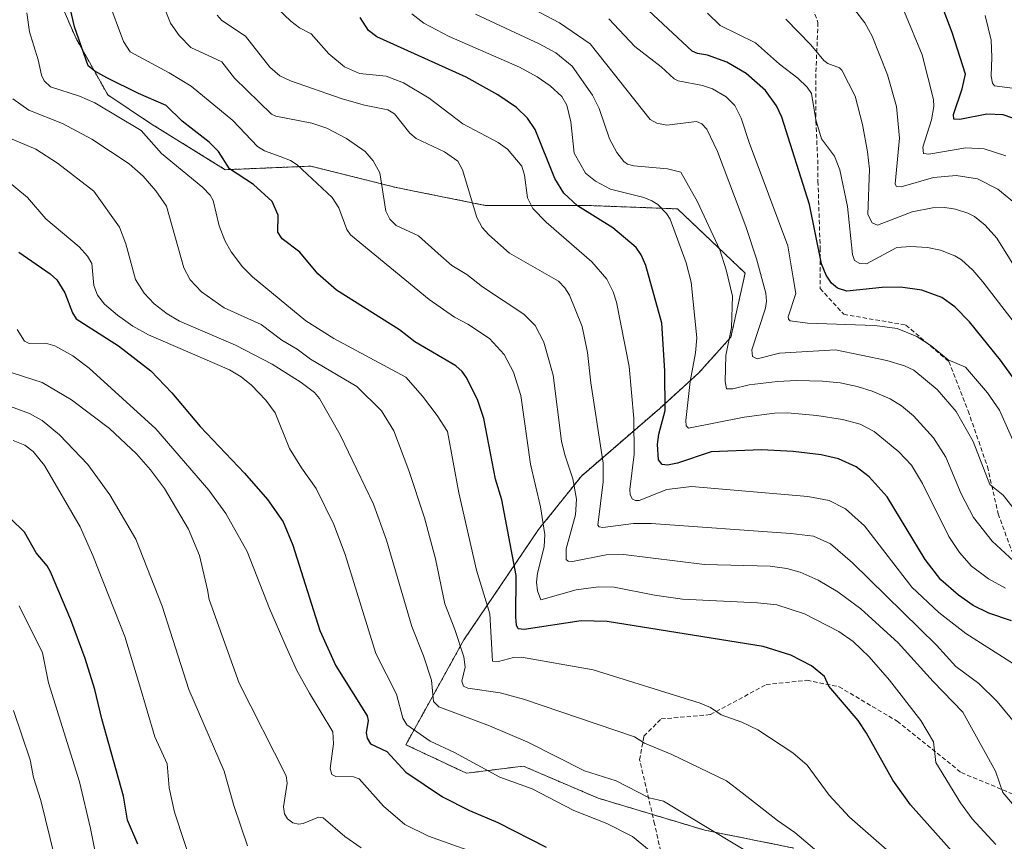
# Model space of a CAD drawing. Units: metres. Extents: x 664994 to 668453, y 4748920 to 4751316.
# Drawn here: x 666640 to 666869, y 4749415 to 4749606 of the extents above; entities that cross this region are included whole.
import ezdxf

# ---------------------------------------------------------------- set-up
doc = ezdxf.new("R2010")
doc.units = ezdxf.units.M
doc.header["$MEASUREMENT"] = 0
doc.linetypes.add('TRAZOS', pattern=[0.75, 0.5, -0.25])
doc.linetypes.add('TRAZOSX2', pattern=[1.5, 1, -0.5])
for name, color, linetype, lineweight in [('Arbolado forestal', 92, 'TRAZOS', 0), ('Arbolado forestal CxS', 92, 'Continuous', 0), ('Curva de nivel maestra', 36, 'Continuous', 30), ('Curva de nivel normal', 36, 'Continuous', 0), ('Senda', 19, 'TRAZOSX2', 0)]:
    doc.layers.add(name, color=color, linetype=linetype, lineweight=lineweight)

# ---------------------------------------------------------------- blocks, each defined once
blk = doc.blocks.new('*U155')
at = {"layer": 'Arbolado forestal CxS', "color": 92, "linetype": 'Continuous', "lineweight": 0}
blk.add_polyline3d([(666644.61, 4749621.31, 1079.16), (666652.91, 4749602.22, 1074.86), (666660.38, 4749588.94, 1077.36), (666670.34, 4749582.29, 1078.31), (666687.77, 4749571.5, 1075.63), (666707.69, 4749572.33, 1068.84), (666727.62, 4749567.35, 1063.81), (666748.37, 4749563.2, 1058.6), (666771.61, 4749563.2, 1048.74), (666793.19, 4749562.37, 1043.03), (666808.96, 4749547.43, 1036.9), (666805.64, 4749532.49, 1039.67), (666798.17, 4749524.19, 1043.4), (666789.04, 4749515.89, 1050.05), (666770.78, 4749500.12, 1063.36), (666760.82, 4749487.67, 1070.41), (666743.39, 4749461.94, 1084.05), (666729.87, 4749437.5, 1097.17), (666743.98, 4749430.86, 1096.08), (666757.25, 4749432.52, 1092.36), (666757.42, 4749432.45, 1092.36), (666757.44, 4749432.44, 1092.36), (666774.68, 4749425.05, 1092.46), (666799.57, 4749417.58, 1090.11), (666820.32, 4749413.42, 1085.85)], dxfattribs=at)
blk = doc.blocks.new('*U159')
at = {"layer": 'Curva de nivel normal', "color": 36, "linetype": 'Continuous', "lineweight": 0}
blk.add_polyline3d([(666811.42, 4749411.39, 1090), (666789.93, 4749424.37, 1090), (666786.61, 4749425.12, 1090), (666778.92, 4749429.11, 1090), (666771.53, 4749431.38, 1090), (666758.3, 4749438.06, 1090), (666749.36, 4749441.89, 1090), (666737.58, 4749446.36, 1090), (666736.3, 4749447.59, 1090), (666735.87, 4749452.55, 1090), (666734.02, 4749458.19, 1090), (666731.28, 4749465.04, 1090), (666725.37, 4749485.16, 1090), (666722.34, 4749493.53, 1090), (666714.57, 4749509.7, 1090), (666709.74, 4749518.16, 1090), (666708.58, 4749519.56, 1090), (666705.46, 4749521.88, 1090), (666698.67, 4749526.16, 1090), (666690.18, 4749530.6, 1090), (666677.13, 4749536.24, 1090), (666674.2, 4749537.92, 1090), (666671.2, 4749540.21, 1090), (666668.85, 4749542.72, 1090), (666666.83, 4749545.93, 1090), (666664.57, 4749554.26, 1090), (666663.11, 4749558.14, 1090), (666657.14, 4749566.47, 1090), (666648.67, 4749572.99, 1090), (666643.63, 4749576.32, 1090), (666635.51, 4749579.72, 1090)], dxfattribs=at)
blk = doc.blocks.new('*U164')
at = {"layer": 'Curva de nivel normal', "color": 36, "linetype": 'Continuous', "lineweight": 0}
blk.add_polyline3d([(666636.13, 4749524.77, 1110), (666645.09, 4749521.93, 1110), (666651.92, 4749517.87, 1110), (666660.76, 4749511.19, 1110), (666667.1, 4749505.3, 1110), (666670.35, 4749501.58, 1110), (666673.58, 4749497.19, 1110), (666679.2, 4749487.74, 1110), (666681.75, 4749481.62, 1110), (666683.65, 4749473.57, 1110), (666684.02, 4749471.34, 1110), (666690.99, 4749451.85, 1110), (666701.98, 4749430.29, 1110), (666702.18, 4749428.53, 1110), (666701.35, 4749423.04, 1110), (666701.59, 4749421.4, 1110), (666702.3, 4749420.25, 1110), (666703.49, 4749419.33, 1110), (666704.87, 4749418.99, 1110), (666705.93, 4749419.15, 1110), (666709.48, 4749420.65, 1110), (666710.58, 4749420.45, 1110), (666715.63, 4749416.12, 1110), (666719.43, 4749413.5, 1110)], dxfattribs=at)
blk = doc.blocks.new('*U170')
at = {"layer": 'Curva de nivel normal', "color": 36, "linetype": 'Continuous', "lineweight": 0}
blk.add_polyline3d([(666648.03, 4749411.25, 1135), (666644.8, 4749424.47, 1135), (666643.08, 4749429.85, 1135), (666642.26, 4749433.96, 1135), (666638.44, 4749445.49, 1135)], dxfattribs=at)
blk = doc.blocks.new('*U175')
at = {"layer": 'Curva de nivel normal', "color": 36, "linetype": 'Continuous', "lineweight": 0}
blk.add_polyline3d([(666641.54, 4749608.04, 1080), (666642.13, 4749603.63, 1080), (666644.19, 4749597.07, 1080), (666644.93, 4749593.51, 1080), (666645.56, 4749592.23, 1080), (666647.07, 4749590.78, 1080), (666653.82, 4749588.64, 1080), (666657.35, 4749587.12, 1080), (666668.16, 4749580.64, 1080), (666672.91, 4749575.28, 1080), (666682.56, 4749567.38, 1080), (666684.25, 4749565.55, 1080), (666684.96, 4749564.3, 1080), (666686.36, 4749558.4, 1080), (666687.69, 4749555.01, 1080), (666689.17, 4749552.35, 1080), (666691.78, 4749548.87, 1080), (666694.11, 4749546.57, 1080), (666706.52, 4749536.28, 1080), (666713.07, 4749532.15, 1080), (666729.84, 4749523.12, 1080), (666733.75, 4749518.72, 1080), (666737.19, 4749514.25, 1080), (666739.55, 4749510.46, 1080), (666742.18, 4749496.19, 1080), (666746.32, 4749478.19, 1080), (666749.48, 4749468.04, 1080), (666750.07, 4749456.98, 1080), (666751.44, 4749456.92, 1080), (666754.93, 4749457.84, 1080), (666756.82, 4749457.88, 1080), (666773.5, 4749454.99, 1080), (666798.47, 4749447.21, 1080), (666800.89, 4749446.18, 1080), (666803.4, 4749444.46, 1080), (666808.17, 4749442.78, 1080), (666811.88, 4749440.97, 1080), (666820.08, 4749435.62, 1080), (666823.45, 4749432.71, 1080), (666828.58, 4749425.75, 1080), (666833.29, 4749420.65, 1080), (666846.98, 4749408.65, 1080)], dxfattribs=at)
blk = doc.blocks.new('*U176')
at = {"layer": 'Curva de nivel normal', "color": 36, "linetype": 'Continuous', "lineweight": 0}
blk.add_polyline3d([(666880.3, 4749524.68, 1020), (666864.39, 4749545.4, 1020), (666862.05, 4749548.08, 1020), (666859.36, 4749550.48, 1020), (666857.8, 4749551.44, 1020), (666854.5, 4749552.75, 1020), (666851.48, 4749553.34, 1020), (666847.61, 4749553.6, 1020), (666844.28, 4749553.37, 1020), (666837.27, 4749549.56, 1020), (666835.69, 4749549.61, 1020), (666834.43, 4749550.38, 1020), (666833.98, 4749551.76, 1020), (666832.79, 4749562.94, 1020), (666831.04, 4749571.5, 1020), (666829.75, 4749574.65, 1020), (666826.78, 4749578.66, 1020), (666825.41, 4749583.14, 1020), (666824.42, 4749589.29, 1020), (666823.43, 4749590.7, 1020), (666821.23, 4749592.81, 1020), (666816.99, 4749596.08, 1020), (666811.38, 4749601.05, 1020), (666803.14, 4749605.1, 1020), (666800.21, 4749608, 1020)], dxfattribs=at)
blk = doc.blocks.new('*U177')
at = {"layer": 'Curva de nivel normal', "color": 36, "linetype": 'Continuous', "lineweight": 0}
blk.add_polyline3d([(666680.68, 4749407.39, 1120), (666675.95, 4749421.81, 1120), (666674.67, 4749427.47, 1120), (666674.26, 4749433.02, 1120), (666671.35, 4749439.31, 1120), (666667.81, 4749451.42, 1120), (666664.39, 4749462.76, 1120), (666656.88, 4749481.59, 1120), (666653.94, 4749488.3, 1120), (666645.64, 4749502.54, 1120), (666642.96, 4749505.8, 1120), (666641.07, 4749507.31, 1120), (666638.36, 4749508.42, 1120)], dxfattribs=at)
blk = doc.blocks.new('*U178')
at = {"layer": 'Curva de nivel normal', "color": 36, "linetype": 'Continuous', "lineweight": 0}
blk.add_polyline3d([(666846.13, 4749608.2, 1005), (666850.26, 4749598.28, 1005), (666852.86, 4749587.86, 1005), (666852.92, 4749586.21, 1005), (666852.41, 4749583.12, 1005), (666850.38, 4749576.74, 1005), (666850.56, 4749575.26, 1005), (666851.74, 4749575.14, 1005), (666860.43, 4749576.59, 1005), (666864.71, 4749576.34, 1005), (666869.7, 4749574.76, 1005)], dxfattribs=at)
blk = doc.blocks.new('*U184')
at = {"layer": 'Curva de nivel normal', "color": 36, "linetype": 'Continuous', "lineweight": 0}
blk.add_polyline3d([(666874.13, 4749502.22, 1030), (666868.25, 4749515.47, 1030), (666865.42, 4749519.48, 1030), (666860.29, 4749525.51, 1030), (666856.28, 4749527.23, 1030), (666852.35, 4749530.46, 1030), (666849.01, 4749532.66, 1030), (666844.4, 4749534.5, 1030), (666839.18, 4749535.23, 1030), (666823.48, 4749535.77, 1030), (666819.45, 4749536.3, 1030), (666819.06, 4749536.64, 1030), (666819.01, 4749537.21, 1030), (666820.76, 4749542.69, 1030), (666820.15, 4749546.33, 1030), (666818.94, 4749553.8, 1030), (666809.89, 4749577.84, 1030), (666808.04, 4749583.54, 1030), (666806.58, 4749586.44, 1030), (666804.54, 4749588.51, 1030), (666801.31, 4749590.33, 1030), (666799.05, 4749591.12, 1030), (666793.36, 4749592.21, 1030), (666792.41, 4749592.67, 1030), (666789.39, 4749595.47, 1030), (666783.26, 4749600.25, 1030), (666777.19, 4749606.67, 1030)], dxfattribs=at)
blk = doc.blocks.new('*U187')
at = {"layer": 'Curva de nivel normal', "color": 36, "linetype": 'Continuous', "lineweight": 0}
blk.add_polyline3d([(666692.93, 4749413.97, 1115), (666689.77, 4749423.3, 1115), (666687.49, 4749431.33, 1115), (666679.3, 4749450.39, 1115), (666673.03, 4749469.8, 1115), (666666.93, 4749485.42, 1115), (666660.83, 4749495.7, 1115), (666655.74, 4749502.84, 1115), (666649.12, 4749509.71, 1115), (666645.13, 4749513.03, 1115), (666642.16, 4749514.69, 1115), (666632.58, 4749518.15, 1115)], dxfattribs=at)
blk = doc.blocks.new('*U191')
at = {"layer": 'Curva de nivel normal', "color": 36, "linetype": 'Continuous', "lineweight": 0}
blk.add_polyline3d([(666790.1, 4749410.03, 1095), (666782.72, 4749416.15, 1095), (666776.75, 4749419.12, 1095), (666769.05, 4749422.15, 1095), (666759.32, 4749427.26, 1095), (666751.79, 4749429.94, 1095), (666741.24, 4749435.66, 1095), (666735.56, 4749438.35, 1095), (666730.07, 4749442.16, 1095), (666729.17, 4749443.71, 1095), (666727.65, 4749449.29, 1095), (666722.88, 4749458.79, 1095), (666715.74, 4749481.8, 1095), (666713.1, 4749488.8, 1095), (666709, 4749497.25, 1095), (666705.55, 4749502.01, 1095), (666702.76, 4749506.51, 1095), (666699.43, 4749514.86, 1095), (666697.21, 4749517.8, 1095), (666693.91, 4749521.3, 1095), (666691.49, 4749523.24, 1095), (666688.79, 4749524.88, 1095), (666669.91, 4749533, 1095), (666666.21, 4749535.08, 1095), (666662.67, 4749537.62, 1095), (666659.66, 4749540.14, 1095), (666657.99, 4749542.23, 1095), (666657.15, 4749544.55, 1095), (666656.66, 4749549.66, 1095), (666655.66, 4749551.37, 1095), (666653.72, 4749553.53, 1095), (666645.93, 4749560.08, 1095), (666641.68, 4749565.03, 1095), (666635.24, 4749570.3, 1095)], dxfattribs=at)
blk = doc.blocks.new('*U192')
at = {"layer": 'Curva de nivel normal', "color": 36, "linetype": 'Continuous', "lineweight": 0}
blk.add_polyline3d([(666658.91, 4749405.1, 1130), (666656.33, 4749418.01, 1130), (666653.76, 4749428.88, 1130), (666646.56, 4749451.95, 1130), (666645.16, 4749458.95, 1130), (666639.76, 4749469.86, 1130)], dxfattribs=at)
blk = doc.blocks.new('*U194')
at = {"layer": 'Curva de nivel normal', "color": 36, "linetype": 'Continuous', "lineweight": 0}
blk.add_polyline3d([(666836.92, 4749403.15, 1085), (666820.52, 4749417.08, 1085), (666816.47, 4749419.87, 1085), (666808.27, 4749426.31, 1085), (666804.62, 4749429.07, 1085), (666791.86, 4749435.26, 1085), (666785.52, 4749437.89, 1085), (666783.18, 4749439.33, 1085), (666757.32, 4749448.13, 1085), (666751.85, 4749449.56, 1085), (666744.35, 4749450.72, 1085), (666743.29, 4749451.17, 1085), (666742.9, 4749452.32, 1085), (666743.68, 4749455.56, 1085), (666743.39, 4749457.95, 1085), (666741.32, 4749464.38, 1085), (666738.98, 4749470.31, 1085), (666736.8, 4749480.83, 1085), (666734.19, 4749490.41, 1085), (666730.55, 4749501.38, 1085), (666727.04, 4749510.63, 1085), (666724.18, 4749515.29, 1085), (666718.45, 4749520.96, 1085), (666707.61, 4749527.37, 1085), (666704.55, 4749529.69, 1085), (666700.99, 4749531.75, 1085), (666696.14, 4749535.46, 1085), (666687.5, 4749539.35, 1085), (666682.2, 4749543.01, 1085), (666679.6, 4749545.81, 1085), (666678.09, 4749548.63, 1085), (666674.08, 4749562.99, 1085), (666671.56, 4749566.58, 1085), (666668.6, 4749570.03, 1085), (666665.41, 4749572.84, 1085), (666656.7, 4749578.63, 1085), (666649.85, 4749582.26, 1085), (666641.98, 4749585.39, 1085), (666638.29, 4749588.03, 1085)], dxfattribs=at)
blk = doc.blocks.new('*U196')
at = {"layer": 'Curva de nivel normal', "color": 36, "linetype": 'Continuous', "lineweight": 0}
blk.add_polyline3d([(666873.02, 4749590.3, 995), (666867.05, 4749591.04, 995), (666866.63, 4749591.7, 995), (666866.34, 4749593.28, 995), (666866.46, 4749597.76, 995), (666866.3, 4749601.71, 995), (666864.91, 4749607.44, 995)], dxfattribs=at)
blk = doc.blocks.new('*U205')
at = {"layer": 'Curva de nivel normal', "color": 36, "linetype": 'Continuous', "lineweight": 0}
blk.add_polyline3d([(666872.61, 4749563.09, 1010), (666867.89, 4749566.95, 1010), (666863.12, 4749569.35, 1010), (666858.14, 4749570.18, 1010), (666852.87, 4749569.71, 1010), (666845.33, 4749567.52, 1010), (666844.2, 4749567.66, 1010), (666843.92, 4749568.25, 1010), (666844.95, 4749578.89, 1010), (666844.23, 4749586.26, 1010), (666842.12, 4749593.62, 1010), (666838.53, 4749602.65, 1010), (666836.86, 4749605.74, 1010), (666833.67, 4749609.81, 1010)], dxfattribs=at)
blk = doc.blocks.new('*U209')
at = {"layer": 'Curva de nivel normal', "color": 36, "linetype": 'Continuous', "lineweight": 0}
blk.add_polyline3d([(666873.5, 4749546.09, 1015), (666867.61, 4749555.52, 1015), (666864.87, 4749558.56, 1015), (666862.4, 4749560.6, 1015), (666860.87, 4749561.4, 1015), (666858.02, 4749562.27, 1015), (666855.48, 4749562.66, 1015), (666852.64, 4749562.62, 1015), (666847.86, 4749561.65, 1015), (666839.79, 4749558.57, 1015), (666838.54, 4749559.16, 1015), (666837.54, 4749561.1, 1015), (666837.94, 4749571.64, 1015), (666837.5, 4749575.69, 1015), (666836.28, 4749582.03, 1015), (666834.61, 4749588.66, 1015), (666831.48, 4749594.68, 1015), (666830.92, 4749595.24, 1015), (666828.26, 4749596.22, 1015), (666827.29, 4749596.95, 1015), (666824.24, 4749600.63, 1015), (666818.42, 4749606.56, 1015)], dxfattribs=at)
blk = doc.blocks.new('*U219')
at = {"layer": 'Curva de nivel normal', "color": 36, "linetype": 'Continuous', "lineweight": 0}
blk.add_polyline3d([(666867.42, 4749414.26, 1070), (666861.87, 4749420.21, 1070), (666859.15, 4749423.98, 1070), (666853.38, 4749433.33, 1070), (666852.86, 4749438.21, 1070), (666849.92, 4749443.16, 1070), (666842.6, 4749452.51, 1070), (666837.89, 4749457.96, 1070), (666834.17, 4749461.53, 1070), (666830.83, 4749463.88, 1070), (666822.79, 4749467.98, 1070), (666816.34, 4749470.12, 1070), (666811.81, 4749470.6, 1070), (666794.33, 4749471.42, 1070), (666787.84, 4749472.35, 1070), (666778.46, 4749474.25, 1070), (666774.78, 4749474.3, 1070), (666769.59, 4749473.6, 1070), (666761.3, 4749471.24, 1070), (666760.53, 4749473.35, 1070), (666760.31, 4749475.37, 1070), (666760.57, 4749477.49, 1070), (666762.14, 4749483.6, 1070), (666762.29, 4749486.48, 1070), (666761.27, 4749492.95, 1070), (666758.93, 4749502.91, 1070), (666756.67, 4749518.9, 1070), (666754.94, 4749524.32, 1070), (666752.75, 4749528.47, 1070), (666749.39, 4749532.15, 1070), (666744.32, 4749535.49, 1070), (666741.19, 4749537.16, 1070), (666735.28, 4749541.29, 1070), (666716.93, 4749556.3, 1070), (666716.1, 4749557.55, 1070), (666714.27, 4749562.6, 1070), (666712.69, 4749565.02, 1070), (666704.5, 4749572.67, 1070), (666702.97, 4749573.63, 1070), (666700.58, 4749574.56, 1070), (666696.88, 4749575.93, 1070), (666695.26, 4749576.89, 1070), (666689.5, 4749582.98, 1070), (666679.83, 4749591, 1070), (666674.7, 4749594.11, 1070), (666665.61, 4749598.96, 1070), (666664.08, 4749601.39, 1070), (666660.4, 4749611.21, 1070)], dxfattribs=at)
blk = doc.blocks.new('*U221')
at = {"layer": 'Curva de nivel normal', "color": 36, "linetype": 'Continuous', "lineweight": 0}
blk.add_polyline3d([(666749.98, 4749410.88, 1105), (666735.17, 4749416.19, 1105), (666729.66, 4749418.94, 1105), (666724.62, 4749423.17, 1105), (666718.97, 4749429.56, 1105), (666717.68, 4749429.99, 1105), (666713.53, 4749430.11, 1105), (666712.62, 4749430.55, 1105), (666712.21, 4749431.97, 1105), (666713.04, 4749437.74, 1105), (666712.88, 4749440.48, 1105), (666707.38, 4749449.53, 1105), (666704.47, 4749454.83, 1105), (666701.96, 4749460.31, 1105), (666698.07, 4749469.22, 1105), (666692.87, 4749482.52, 1105), (666687.94, 4749491.4, 1105), (666683.95, 4749496.82, 1105), (666671.6, 4749511.12, 1105), (666656.07, 4749525.29, 1105), (666652.27, 4749528.12, 1105), (666648.04, 4749530.45, 1105), (666645.83, 4749531.07, 1105), (666642.08, 4749530.98, 1105), (666640.96, 4749531.52, 1105), (666639.27, 4749534.29, 1105)], dxfattribs=at)
blk = doc.blocks.new('*U225')
at = {"layer": 'Curva de nivel maestra', "color": 36, "linetype": 'Continuous', "lineweight": 30}
blk.add_polyline3d([(666873.94, 4749519.58, 1025), (666868.48, 4749527.1, 1025), (666861.22, 4749536.08, 1025), (666857.85, 4749539.54, 1025), (666854.84, 4749541.73, 1025), (666850.12, 4749543.45, 1025), (666845.21, 4749544.13, 1025), (666840.93, 4749544.09, 1025), (666832.63, 4749543.18, 1025), (666830.52, 4749543.88, 1025), (666829.06, 4749545.09, 1025), (666827.83, 4749546.9, 1025), (666826.79, 4749549.56, 1025), (666823.96, 4749563.42, 1025), (666817.52, 4749583.73, 1025), (666816.28, 4749586.42, 1025), (666813.69, 4749589.97, 1025), (666809.19, 4749593.92, 1025), (666804.7, 4749596.6, 1025), (666800.17, 4749598.19, 1025), (666797.85, 4749598.55, 1025), (666796.59, 4749599.13, 1025), (666784.21, 4749610.72, 1025)], dxfattribs=at)
blk = doc.blocks.new('*U227')
at = {"layer": 'Curva de nivel maestra', "color": 36, "linetype": 'Continuous', "lineweight": 30}
blk.add_polyline3d([(666667.38, 4749414.33, 1125), (666665.01, 4749419.94, 1125), (666664.06, 4749425.5, 1125), (666658.99, 4749443.5, 1125), (666657.4, 4749450.39, 1125), (666655.12, 4749457.61, 1125), (666651.74, 4749466.6, 1125), (666647.01, 4749477.78, 1125), (666646.24, 4749479.21, 1125), (666643.72, 4749482.19, 1125), (666640.98, 4749487, 1125), (666637.68, 4749490.24, 1125)], dxfattribs=at)
blk = doc.blocks.new('*U228')
at = {"layer": 'Curva de nivel maestra', "color": 36, "linetype": 'Continuous', "lineweight": 30}
blk.add_polyline3d([(666639.68, 4749552.32, 1100), (666646.93, 4749547.24, 1100), (666648.51, 4749545.81, 1100), (666650.4, 4749542.82, 1100), (666652.16, 4749538.16, 1100), (666653.05, 4749536.76, 1100), (666662.91, 4749530.44, 1100), (666670.4, 4749524.62, 1100), (666675.29, 4749519.5, 1100), (666681.91, 4749511.68, 1100), (666692.29, 4749500.82, 1100), (666697.62, 4749494.62, 1100), (666701.26, 4749489.42, 1100), (666703.52, 4749484.01, 1100), (666709.82, 4749464.13, 1100), (666713.56, 4749455.87, 1100), (666720.88, 4749444.21, 1100), (666721.06, 4749443.15, 1100), (666720.6, 4749440.28, 1100), (666720.86, 4749439.03, 1100), (666721.64, 4749437.74, 1100), (666725.47, 4749435.9, 1100), (666729.86, 4749431.09, 1100), (666738.42, 4749425.37, 1100), (666744.74, 4749422.14, 1100), (666751.29, 4749419.37, 1100), (666762.57, 4749413.59, 1100)], dxfattribs=at)
blk = doc.blocks.new('*U236')
at = {"layer": 'Curva de nivel maestra', "color": 36, "linetype": 'Continuous', "lineweight": 30}
blk.add_polyline3d([(666872.94, 4749582.99, 1000), (666869.11, 4749584.32, 1000), (666865.31, 4749584.43, 1000), (666858.97, 4749583.18, 1000), (666857.58, 4749583.3, 1000), (666857.55, 4749584.36, 1000), (666859.58, 4749590.38, 1000), (666860.33, 4749593.79, 1000), (666857.19, 4749603.47, 1000), (666854.07, 4749611.74, 1000)], dxfattribs=at)
blk = doc.blocks.new('*U240')
at = {"layer": 'Curva de nivel maestra', "color": 36, "linetype": 'Continuous', "lineweight": 30}
blk.add_polyline3d([(666857.82, 4749411.93, 1075), (666847.48, 4749423.46, 1075), (666843.35, 4749429.25, 1075), (666837.28, 4749440.2, 1075), (666835.3, 4749443.17, 1075), (666828.47, 4749451.16, 1075), (666827.49, 4749453.39, 1075), (666824.46, 4749455.87, 1075), (666819.63, 4749458.37, 1075), (666813.13, 4749460.4, 1075), (666776.81, 4749466.25, 1075), (666770.73, 4749466.4, 1075), (666757.41, 4749464.32, 1075), (666756.08, 4749464.47, 1075), (666755.65, 4749465.38, 1075), (666755.51, 4749467.21, 1075), (666755.55, 4749476.93, 1075), (666752.26, 4749494.57, 1075), (666750.76, 4749499.35, 1075), (666748.05, 4749513.54, 1075), (666746.55, 4749517.94, 1075), (666743.89, 4749523.15, 1075), (666742.99, 4749524.44, 1075), (666741.49, 4749525.78, 1075), (666731.94, 4749531.41, 1075), (666728.42, 4749534.2, 1075), (666713.71, 4749543.4, 1075), (666709.35, 4749547.2, 1075), (666705.15, 4749552.29, 1075), (666701.02, 4749555.42, 1075), (666700.06, 4749556.95, 1075), (666700.11, 4749560.89, 1075), (666698.73, 4749564.09, 1075), (666694.33, 4749568.07, 1075), (666688.76, 4749571.71, 1075), (666686.18, 4749575.77, 1075), (666684.05, 4749577.96, 1075), (666677.7, 4749582.8, 1075), (666673.99, 4749586.45, 1075), (666667.52, 4749589.23, 1075), (666660.16, 4749592.88, 1075), (666657.33, 4749594.45, 1075), (666655.82, 4749595.69, 1075), (666652.66, 4749604.81, 1075), (666651.15, 4749611.3, 1075)], dxfattribs=at)

msp = doc.modelspace()

# ---------------------------------------------------------------- linework, layer by layer
at = {"layer": 'Arbolado forestal', "color": 92, "linetype": 'TRAZOS', "lineweight": 0}
msp.add_polyline3d([(666820.32, 4749413.42, 1085.85), (666799.57, 4749417.58, 1090.11), (666787.34, 4749421.25, 1091.14), (666774.68, 4749425.05, 1092.46), (666757.44, 4749432.44, 1092.37), (666757.42, 4749432.45, 1092.36), (666757.25, 4749432.52, 1092.36), (666743.98, 4749430.86, 1096.08), (666729.87, 4749437.5, 1097.17), (666743.39, 4749461.94, 1084.05), (666760.82, 4749487.67, 1070.41), (666770.78, 4749500.12, 1063.36), (666789.04, 4749515.89, 1050.05), (666798.17, 4749524.19, 1043.4), (666805.64, 4749532.49, 1039.67), (666808.96, 4749547.43, 1036.9), (666793.19, 4749562.37, 1043.03), (666771.61, 4749563.2, 1048.74), (666748.37, 4749563.2, 1058.6), (666727.62, 4749567.35, 1063.81), (666707.69, 4749572.33, 1068.84), (666687.77, 4749571.51, 1075.63), (666670.34, 4749582.3, 1078.31), (666660.38, 4749588.94, 1077.36), (666652.91, 4749602.22, 1074.86), (666644.61, 4749621.31, 1079.16)], dxfattribs=at)
msp.add_polyline3d([(666820.32, 4749413.42, 1085.85), (666799.57, 4749417.58, 1090.11), (666787.34, 4749421.25, 1091.14), (666774.68, 4749425.05, 1092.46), (666757.44, 4749432.44, 1092.37), (666757.42, 4749432.45, 1092.36), (666757.25, 4749432.52, 1092.36), (666743.98, 4749430.86, 1096.08), (666729.87, 4749437.5, 1097.17), (666743.39, 4749461.94, 1084.05), (666760.82, 4749487.67, 1070.41), (666770.78, 4749500.12, 1063.36), (666789.04, 4749515.89, 1050.05), (666798.17, 4749524.19, 1043.4), (666805.64, 4749532.49, 1039.67), (666808.96, 4749547.43, 1036.9), (666793.19, 4749562.37, 1043.03), (666771.61, 4749563.2, 1048.74), (666748.37, 4749563.2, 1058.6), (666727.62, 4749567.35, 1063.81), (666707.69, 4749572.33, 1068.84), (666687.77, 4749571.51, 1075.63), (666670.34, 4749582.3, 1078.31), (666660.38, 4749588.94, 1077.36), (666652.91, 4749602.22, 1074.86), (666644.61, 4749621.31, 1079.16)], dxfattribs=at)
at = {"layer": 'Arbolado forestal CxS', "color": 92, "linetype": 'Continuous', "lineweight": 0}
msp.add_polyline3d([(666820.32, 4749413.42, 1085.85), (666799.57, 4749417.58, 1090.11), (666774.68, 4749425.05, 1092.46), (666757.44, 4749432.44, 1092.36), (666757.42, 4749432.45, 1092.36), (666757.25, 4749432.52, 1092.36), (666743.98, 4749430.86, 1096.08), (666729.87, 4749437.5, 1097.17), (666743.39, 4749461.94, 1084.05), (666760.82, 4749487.67, 1070.41), (666770.78, 4749500.12, 1063.36), (666789.04, 4749515.89, 1050.05), (666798.17, 4749524.19, 1043.4), (666805.64, 4749532.49, 1039.67), (666808.96, 4749547.43, 1036.9), (666793.19, 4749562.37, 1043.03), (666771.61, 4749563.2, 1048.74), (666748.37, 4749563.2, 1058.6), (666727.62, 4749567.35, 1063.81), (666707.69, 4749572.33, 1068.84), (666687.77, 4749571.5, 1075.63), (666670.34, 4749582.29, 1078.31), (666660.38, 4749588.94, 1077.36), (666652.91, 4749602.22, 1074.86), (666644.61, 4749621.31, 1079.16)], dxfattribs=at)
at = {"layer": 'Curva de nivel maestra', "color": 36, "linetype": 'Continuous', "lineweight": 30}
msp.add_polyline3d([(666871.03, 4749466.36, 1050), (666865.77, 4749468.18, 1050), (666862.1, 4749469.91, 1050), (666858.68, 4749472.35, 1050), (666854.61, 4749475.95, 1050), (666850.92, 4749480.66, 1050), (666842.04, 4749495.3, 1050), (666837.89, 4749499.95, 1050), (666834.86, 4749502.26, 1050), (666830.7, 4749504.1, 1050), (666826.69, 4749505.04, 1050), (666820.15, 4749505.86, 1050), (666812.75, 4749506.19, 1050), (666801.05, 4749505.76, 1050), (666793.22, 4749503.08, 1050), (666790.89, 4749502.65, 1050), (666789.59, 4749502.77, 1050), (666788.73, 4749503.86, 1050), (666788.56, 4749507.49, 1050), (666788.87, 4749509.86, 1050), (666790.31, 4749515.4, 1050), (666790.23, 4749524.64, 1050), (666789.53, 4749535.72, 1050), (666785.81, 4749549.15, 1050), (666784.75, 4749551.63, 1050), (666783.55, 4749553.39, 1050), (666778.15, 4749557.99, 1050), (666769.86, 4749563.05, 1050), (666766.69, 4749566.02, 1050), (666764.57, 4749569.45, 1050), (666760.03, 4749580.9, 1050), (666758.25, 4749583.54, 1050), (666755.67, 4749586.01, 1050), (666751.34, 4749588.95, 1050), (666743.92, 4749593.09, 1050), (666723.08, 4749602.43, 1050), (666721.13, 4749603.95, 1050), (666719.24, 4749606.98, 1050)], dxfattribs=at)
at = {"layer": 'Curva de nivel normal', "color": 36, "linetype": 'Continuous', "lineweight": 0}
for points in [[(666871.95, 4749492.02, 1035), (666869.12, 4749495.69, 1035), (666866.02, 4749498.13, 1035), (666862.11, 4749508.19, 1035), (666858.16, 4749515.13, 1035), (666853.75, 4749520.3, 1035), (666848.29, 4749524.76, 1035), (666846.09, 4749525.79, 1035), (666841.98, 4749527.02, 1035), (666830.02, 4749529.5, 1035), (666817, 4749528.74, 1035), (666811.74, 4749527.46, 1035), (666810.66, 4749527.99, 1035), (666810.55, 4749529.51, 1035), (666813.67, 4749539.2, 1035), (666813.91, 4749540.83, 1035), (666813.75, 4749542.7, 1035), (666811.62, 4749550.74, 1035), (666809.12, 4749558.3, 1035), (666802.52, 4749575.78, 1035), (666800, 4749580.98, 1035), (666798.86, 4749582.23, 1035), (666797.61, 4749582.76, 1035), (666790.67, 4749581.89, 1035), (666788.37, 4749582.38, 1035), (666786.79, 4749583.2, 1035), (666772.83, 4749600.8, 1035), (666765.66, 4749605.76, 1035), (666752.1, 4749612.92, 1035)], [(666875.75, 4749453.66, 1055), (666860.37, 4749463.4, 1055), (666854.1, 4749468.33, 1055), (666847.8, 4749474.21, 1055), (666836.79, 4749488.55, 1055), (666832.32, 4749492.51, 1055), (666828.51, 4749494.39, 1055), (666823.57, 4749495.38, 1055), (666796.42, 4749497.69, 1055), (666790.68, 4749496.97, 1055), (666784.27, 4749494.44, 1055), (666783.43, 4749494.39, 1055), (666782.72, 4749494.76, 1055), (666782.17, 4749495.76, 1055), (666782.08, 4749496.95, 1055), (666783.09, 4749505.18, 1055), (666783.01, 4749513.54, 1055), (666781.9, 4749525.64, 1055), (666778.98, 4749540.67, 1055), (666778.21, 4749543.05, 1055), (666776.72, 4749545.97, 1055), (666773.23, 4749550.06, 1055), (666762.55, 4749559.3, 1055), (666759.49, 4749562.44, 1055), (666758.2, 4749564.96, 1055), (666757.5, 4749570.26, 1055), (666756.92, 4749572.31, 1055), (666753.55, 4749576.31, 1055), (666751.37, 4749577.84, 1055), (666743.13, 4749582.22, 1055), (666735.28, 4749588.14, 1055), (666729.31, 4749591.75, 1055), (666725.25, 4749593.29, 1055), (666719.1, 4749593.96, 1055), (666715.56, 4749595.51, 1055), (666711.93, 4749598.47, 1055), (666707.83, 4749603.16, 1055), (666705.09, 4749604.59, 1055), (666703.09, 4749606.1, 1055), (666698.35, 4749610.61, 1055)], [(666673.94, 4749608.41, 1065), (666675.03, 4749605.63, 1065), (666677.05, 4749602.81, 1065), (666679.76, 4749599.98, 1065), (666686.95, 4749596.67, 1065), (666689.91, 4749592.83, 1065), (666698.55, 4749584.46, 1065), (666699.58, 4749584.01, 1065), (666707.95, 4749582.32, 1065), (666711.48, 4749581.18, 1065), (666716.01, 4749578.75, 1065), (666720.4, 4749575.76, 1065), (666722.21, 4749573.58, 1065), (666723.82, 4749570.78, 1065), (666725.19, 4749561.82, 1065), (666726.1, 4749559.97, 1065), (666727.6, 4749558.51, 1065), (666732.8, 4749556.12, 1065), (666737.41, 4749551.95, 1065), (666740.62, 4749549.15, 1065), (666744.06, 4749547.09, 1065), (666747.7, 4749544.22, 1065), (666757.4, 4749537.86, 1065), (666759.98, 4749535.19, 1065), (666762, 4749531.31, 1065), (666764.18, 4749523.62, 1065), (666766.16, 4749508.27, 1065), (666766.92, 4749505.05, 1065), (666768.81, 4749499.47, 1065), (666769.65, 4749494.73, 1065), (666769.43, 4749491.06, 1065), (666767.2, 4749483.19, 1065), (666767.26, 4749480.64, 1065), (666767.72, 4749480.26, 1065), (666768.69, 4749480.18, 1065), (666776.54, 4749481.79, 1065), (666780.61, 4749481.85, 1065), (666799.51, 4749479.53, 1065), (666814.82, 4749479.12, 1065), (666818.68, 4749478.59, 1065), (666821.79, 4749477.69, 1065), (666826.01, 4749475.82, 1065), (666830.54, 4749473.16, 1065), (666835.93, 4749469.17, 1065), (666844.65, 4749461.22, 1065), (666852.76, 4749452.2, 1065), (666859.69, 4749445.07, 1065), (666867.35, 4749431.37, 1065), (666869.05, 4749426.33, 1065), (666878.08, 4749415.71, 1065)], [(666872.16, 4749442.2, 1060), (666867.7, 4749447.56, 1060), (666863.43, 4749451.77, 1060), (666858.07, 4749455.76, 1060), (666853.56, 4749460.68, 1060), (666833.99, 4749479.91, 1060), (666828.87, 4749484.29, 1060), (666824.89, 4749486.09, 1060), (666819.57, 4749486.74, 1060), (666787.05, 4749489.06, 1060), (666782.9, 4749489.06, 1060), (666775.76, 4749488.13, 1060), (666774.96, 4749488.25, 1060), (666774.59, 4749488.66, 1060), (666775.87, 4749498.8, 1060), (666775.87, 4749503.15, 1060), (666772.95, 4749521.83, 1060), (666772.23, 4749528.9, 1060), (666770.94, 4749534.94, 1060), (666768, 4749542.23, 1060), (666766.91, 4749544, 1060), (666765.43, 4749545.51, 1060), (666754.03, 4749552.05, 1060), (666749.18, 4749556.3, 1060), (666747.68, 4749558.04, 1060), (666746.4, 4749560.37, 1060), (666743.09, 4749571.45, 1060), (666741.97, 4749573.47, 1060), (666738.84, 4749575.66, 1060), (666732.27, 4749578.75, 1060), (666730.83, 4749580, 1060), (666728.97, 4749582.3, 1060), (666727.24, 4749584.56, 1060), (666725.68, 4749585.49, 1060), (666720.21, 4749586.56, 1060), (666715.06, 4749588.02, 1060), (666702.95, 4749592.23, 1060), (666700.46, 4749593.38, 1060), (666698.13, 4749595.42, 1060), (666692.5, 4749602.66, 1060), (666687, 4749606.24, 1060), (666685.87, 4749607.49, 1060)], [(666869.63, 4749473.98, 1045), (666865.66, 4749476.15, 1045), (666861.69, 4749479.08, 1045), (666858.89, 4749482.31, 1045), (666856.43, 4749486.05, 1045), (666850.29, 4749498.41, 1045), (666847.74, 4749502.63, 1045), (666844.75, 4749505.78, 1045), (666839.04, 4749510.48, 1045), (666835.75, 4749512.17, 1045), (666831.68, 4749513.31, 1045), (666825.64, 4749514.26, 1045), (666818.87, 4749514.82, 1045), (666815.78, 4749514.74, 1045), (666808.74, 4749513.85, 1045), (666795.73, 4749511.26, 1045), (666795.23, 4749511.81, 1045), (666795.13, 4749513.06, 1045), (666796.14, 4749522.11, 1045), (666797.36, 4749528.84, 1045), (666797.67, 4749532.34, 1045), (666796.37, 4749545.29, 1045), (666795.22, 4749549.83, 1045), (666791.45, 4749560.01, 1045), (666790.65, 4749561.32, 1045), (666788.62, 4749563.38, 1045), (666787.18, 4749564.26, 1045), (666785.31, 4749565.02, 1045), (666777.59, 4749567, 1045), (666774.05, 4749568.86, 1045), (666771.74, 4749570.7, 1045), (666769.11, 4749575.36, 1045), (666768.36, 4749582.66, 1045), (666767.4, 4749586.52, 1045), (666766.25, 4749588.54, 1045), (666763.53, 4749591.08, 1045), (666760.46, 4749593.18, 1045), (666756.39, 4749595.39, 1045), (666739.98, 4749602.55, 1045), (666734.08, 4749605.65, 1045), (666731.28, 4749607.79, 1045)], [(666871.59, 4749480.29, 1040), (666866.56, 4749484.95, 1040), (666862.19, 4749490.48, 1040), (666859.34, 4749495.95, 1040), (666855.73, 4749504.53, 1040), (666852.84, 4749509.03, 1040), (666848.17, 4749514.16, 1040), (666845.4, 4749516.48, 1040), (666842.77, 4749518.12, 1040), (666838.54, 4749519.93, 1040), (666835.04, 4749521.02, 1040), (666831.09, 4749521.83, 1040), (666826.99, 4749522.24, 1040), (666820.93, 4749522.4, 1040), (666816.52, 4749522.17, 1040), (666809.92, 4749521.34, 1040), (666806.06, 4749520.44, 1040), (666804.61, 4749520.4, 1040), (666804.31, 4749522.17, 1040), (666804.47, 4749528.2, 1040), (666805.77, 4749534.74, 1040), (666806.01, 4749542.01, 1040), (666804.54, 4749548.15, 1040), (666803.03, 4749552.86, 1040), (666797.87, 4749564, 1040), (666793.93, 4749570.9, 1040), (666790.87, 4749571.69, 1040), (666782.99, 4749572.38, 1040), (666781.57, 4749572.77, 1040), (666780.71, 4749573.39, 1040), (666779.08, 4749575.54, 1040), (666777.32, 4749578.68, 1040), (666774.96, 4749585.76, 1040), (666773.41, 4749588.87, 1040), (666768.65, 4749595.66, 1040), (666764.81, 4749598.74, 1040), (666760.92, 4749600.86, 1040), (666746.13, 4749607.76, 1040)]]:
    msp.add_polyline3d(points, dxfattribs=at)
at = {"layer": 'Senda', "color": 19, "linetype": 'TRAZOSX2', "lineweight": 0}
for points in [[(666819.94, 4749621.8, 1008.87), (666825.94, 4749605.8, 1012.34), (666825.44, 4749593.8, 1017.39), (666825.44, 4749582.8, 1019.88), (666825.94, 4749572.3, 1022.08), (666825.94, 4749568.8, 1021.81), (666826.44, 4749553.3, 1024.37), (666826.44, 4749543.8, 1025.35), (666831.94, 4749537.8, 1026.9), (666846.44, 4749535.3, 1029.62), (666856.44, 4749526.8, 1030.02), (666860.94, 4749515.3, 1032.64), (666865.44, 4749502.3, 1034.48), (666867.94, 4749491.3, 1036.07), (666871.44, 4749481.8, 1038.96)], [(666791.86, 4749401.01, 1097.51), (666787.86, 4749419.01, 1092.22), (666784.36, 4749434.01, 1086.39), (666785.36, 4749439.51, 1084.08), (666789.36, 4749443.51, 1082.29), (666800.86, 4749444.51, 1080.07), (666813.86, 4749451.51, 1076.76), (666823.36, 4749452.51, 1075.43), (666830.86, 4749451.01, 1074.54), (666844.36, 4749443.01, 1072.22), (666859.36, 4749431.01, 1067.96), (666883.36, 4749421.01, 1060.61), (666892.86, 4749418.51, 1057.29), (666900.86, 4749422.01, 1053.99), (666905.41, 4749426.43, 1051.65)]]:
    msp.add_polyline3d(points, dxfattribs=at)

# ---------------------------------------------------------------- block references
at = {"layer": 'Arbolado forestal CxS', "color": 92, "linetype": 'Continuous', "lineweight": 0}
msp.add_blockref('*U155', (0, 0), dxfattribs=at)
at = {"layer": 'Curva de nivel maestra', "color": 36, "linetype": 'Continuous', "lineweight": 30}
for name in ['*U225', '*U236', '*U240', '*U227', '*U228']:
    msp.add_blockref(name, (0, 0), dxfattribs=at)
at = {"layer": 'Curva de nivel normal', "color": 36, "linetype": 'Continuous', "lineweight": 0}
for name in ['*U184', '*U176', '*U209', '*U205', '*U178', '*U196', '*U219', '*U187', '*U177', '*U164', '*U221', '*U191', '*U159', '*U194', '*U175', '*U192', '*U170']:
    msp.add_blockref(name, (0, 0), dxfattribs=at)

doc.saveas('drawing.dxf')
